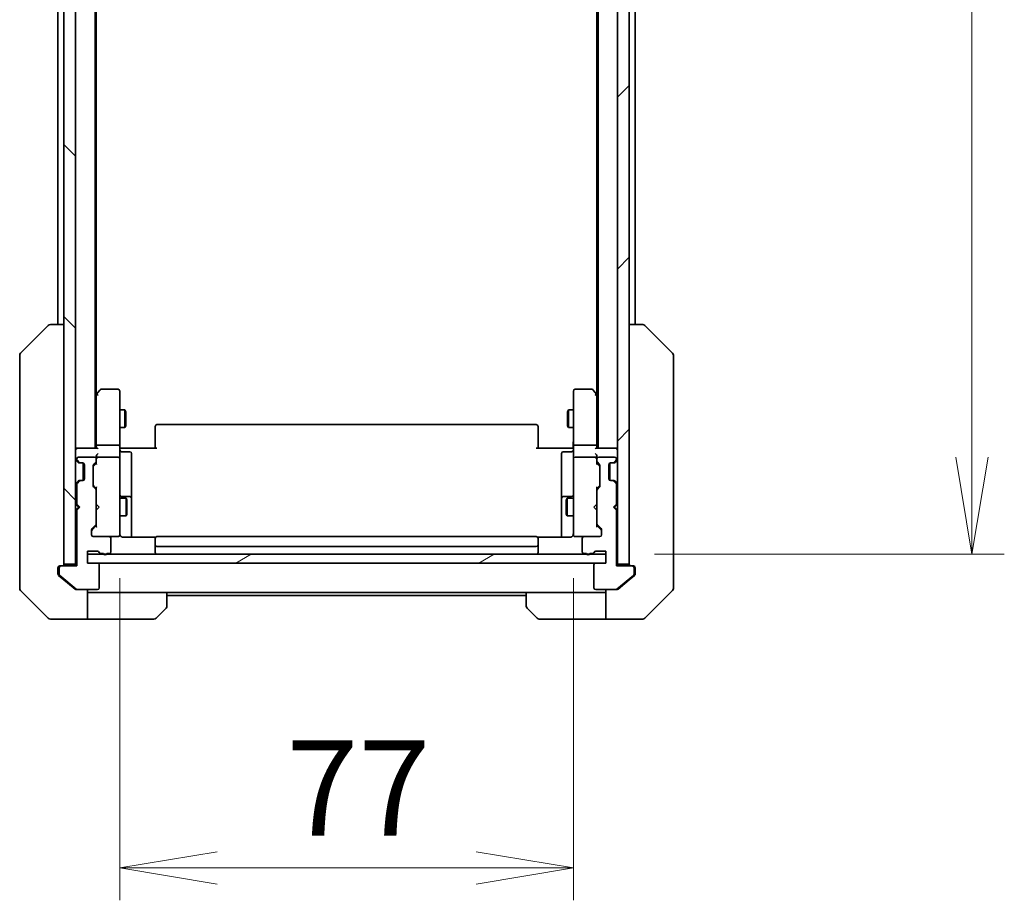
# Model space of a CAD drawing. Units: millimetres. Extents: x 80 to 9719, y 44 to 1871.
# Drawn here: x 3817 to 3985, y 1272 to 1422 of the extents above; entities that cross this region are included whole.
import ezdxf

# ---------------------------------------------------------------- set-up
doc = ezdxf.new("R2010")
doc.units = ezdxf.units.MM
doc.header["$LTSCALE"] = 5.5
doc.layers.get('Defpoints').update_dxf_attribs({"lineweight": 25})
for name, color, linetype, lineweight in [('Dimension (ISO)', 7, 'Continuous', 18), ('Hatch (ISO)', 1, 'Continuous', 18), ('Visible (ISO)', 7, 'Continuous', 35)]:
    doc.layers.add(name, color=color, linetype=linetype, lineweight=lineweight)
doc.styles.add('Note Text (TK)', font='MS PGothic.ttf')
doc.dimstyles.new('Default - Method 1b (TK)', dxfattribs={"dimscale": 5.5, "dimtxt": 2.5, "dimasz": 2.5, "dimexe": 1, "dimexo": 1.5, "dimgap": 1, "dimtad": 1, "dimtoh": 1, "dimdsep": 46, "dimtxsty": 'Note Text (TK)', "dimblk": 'OPEN', "dimcen": 0.09, "dimdle": 5, "dimclrd": 100, "dimclre": 100, "dimclrt": 7, "dimadec": 1, "dimazin": 1, "dimtfac": 1, "dimtmove": 0, "dimatfit": 3, "dimldrblk": 'OPEN', "dimfxl": 1, "dimtolj": 1, "dimlwd": -1, "dimlwe": -1, "dimarcsym": 0})

# ---------------------------------------------------------------- blocks, each defined once
blk = doc.blocks.new('_Open')
at = {"color": 0, "linetype": 'ByBlock', "lineweight": -2}
for p, q in [((-1, 0.167), (0, 0)), ((-1, -0.167), (0, 0)), ((0, 0), (-1, 0))]:
    blk.add_line(p, q, dxfattribs=at)
blk = doc.blocks.new('*D56')
at = {"layer": 'Defpoints', "color": 0}
for p in [(3916.99, 1747.22), (3916.99, 1331.22), (3979.16, 1331.22)]:
    blk.add_point(p, dxfattribs=at)
at = {"layer": 'Dimension (ISO)', "color": 100}
for p, q in [((3925.24, 1747.22), (3984.66, 1747.22)), ((3979.16, 1730.72), (3979.16, 1347.72)), ((3925.24, 1331.22), (3984.66, 1331.22))]:
    blk.add_line(p, q, dxfattribs=at)
at = {"layer": 'Dimension (ISO)', "color": 100, "xscale": 16.5, "yscale": 16.5, "zscale": 16.5}
for p, rotation in [((3979.16, 1747.22), 90), ((3979.16, 1331.22), 270)]:
    blk.add_blockref('_Open', p, dxfattribs=dict(at, rotation=rotation))
at = {"layer": 'Dimension (ISO)', "color": 7, "insert": (3965.57, 1522.62), "char_height": 13.75, "attachment_point": 4, "rotation": 90, "style": 'Note Text (TK)'}
blk.add_mtext('\\A1;\\fMS PGothic|b0|i0;{\\H16.1850;416', dxfattribs=at)
blk = doc.blocks.new('*D57')
at = {"layer": 'Defpoints', "color": 0}
for p in [(3834.49, 1335.4), (3911.49, 1335.4), (3911.49, 1277.96)]:
    blk.add_point(p, dxfattribs=at)
at = {"layer": 'Dimension (ISO)', "color": 100}
for p, q in [((3834.49, 1327.15), (3834.49, 1272.46)), ((3911.49, 1327.15), (3911.49, 1272.46)), ((3850.99, 1277.96), (3894.99, 1277.96))]:
    blk.add_line(p, q, dxfattribs=at)
at = {"layer": 'Dimension (ISO)', "color": 100, "xscale": 16.5, "yscale": 16.5, "zscale": 16.5, "rotation": 180}
blk.add_blockref('_Open', (3834.49, 1277.96), dxfattribs=at)
at = {"layer": 'Dimension (ISO)', "color": 100, "xscale": 16.5, "yscale": 16.5, "zscale": 16.5}
blk.add_blockref('_Open', (3911.49, 1277.96), dxfattribs=at)
at = {"layer": 'Dimension (ISO)', "color": 7, "insert": (3862.73, 1291.55), "char_height": 13.75, "attachment_point": 4, "style": 'Note Text (TK)'}
blk.add_mtext('\\A1;\\fMS PGothic|b0|i0;{\\H16.1850;77', dxfattribs=at)

msp = doc.modelspace()

# ---------------------------------------------------------------- hatches: boundary and pattern name
at = {"layer": 'Hatch (ISO)'}
h = msp.add_hatch(dxfattribs=at)
h.set_pattern_fill('ANSI31', color=256, scale=165.1, angle=90.00021, style=0)
h.set_pattern_definition([(135.0002, (2146, -13.95), (-14.59286, -14.59297), [])])
h.paths.add_polyline_path([(3824.9879, 1329.5175), (3826.9879, 1329.5175), (3826.9879, 1748.9175), (3824.9879, 1748.9175)])
h = msp.add_hatch(dxfattribs=at)
h.set_pattern_fill('ANSI31', color=256, scale=165.1, style=0)
h.set_pattern_definition([(45, (2146, -13.95), (-14.59292, 14.59292), [])])
h.paths.add_polyline_path([(3920.9879, 1748.9175), (3918.9879, 1748.9175), (3918.9879, 1329.5175), (3920.9879, 1329.5175)])
h = msp.add_hatch(dxfattribs=at)
h.set_pattern_fill('ANSI31', color=256, scale=165.1, angle=-14.999978, style=0)
h.set_pattern_definition([(30, (2146, -13.95), (-10.31876, 17.8726), [])])
h.paths.add_polyline_path([(3916.9879, 1329.7175), (3916.9879, 1331.2175), (3828.9879, 1331.2175), (3828.9879, 1329.7175)])

# ---------------------------------------------------------------- linework, layer by layer
at = {"layer": 'Visible (ISO)'}
for p, q in [((3824.9879, 1748.9175), (3824.9879, 1329.5175)), ((3826.9879, 1329.5175), (3826.9879, 1748.9175)), ((3918.9879, 1748.9175), (3918.9879, 1329.5175)), ((3920.9879, 1329.5175), (3920.9879, 1748.9175)), ((3830.2879, 1349.2175), (3830.2879, 1729.2175)), ((3915.6879, 1729.2175), (3915.6879, 1349.2175)), ((3830.4879, 1358.2842), (3830.4879, 1720.1509)), ((3915.4879, 1720.1509), (3915.4879, 1358.2842)), ((3823.9879, 1536.8375), (3823.9879, 1370.2175)), ((3921.9879, 1370.2175), (3921.9879, 1536.8375)), ((3817.6343, 1365.364), (3822.3414, 1370.0711)), ((3822.695, 1370.2175), (3822.695, 1370.2175)), ((3824.9879, 1370.2175), (3822.695, 1370.2175)), ((3923.2807, 1370.2175), (3920.9879, 1370.2175)), ((3923.2808, 1370.2175), (3923.2807, 1370.2175)), ((3928.3414, 1365.364), (3923.6343, 1370.0711)), ((3817.4879, 1365.0104), (3817.4879, 1364.0348)), ((3928.4879, 1364.0348), (3928.4879, 1365.0104)), ((3817.4879, 1364.0348), (3817.4879, 1331.0227)), ((3928.4879, 1331.0227), (3928.4879, 1364.0348)), ((3831.0979, 1359.0975), (3830.5479, 1358.3642)), ((3834.1879, 1359.2175), (3831.3379, 1359.2175)), ((3914.6379, 1359.2175), (3911.7879, 1359.2175)), ((3915.4279, 1358.3642), (3914.8779, 1359.0975)), ((3830.5479, 1358.3642), (3830.2879, 1358.0175)), ((3830.4879, 1358.1842), (3830.4879, 1349.5933)), ((3830.7879, 1358.1541), (3830.6323, 1358.3098)), ((3834.4879, 1358.1541), (3834.4879, 1358.9175)), ((3834.4879, 1349.5933), (3834.4879, 1358.1541)), ((3911.4879, 1358.9175), (3911.4879, 1358.1541)), ((3911.4879, 1358.1541), (3911.4879, 1349.5933)), ((3915.1879, 1358.1541), (3915.3435, 1358.3098)), ((3915.6879, 1358.0175), (3915.4279, 1358.3642)), ((3915.4879, 1349.5933), (3915.4879, 1358.1842)), ((3834.4879, 1355.7175), (3835.3379, 1355.7175)), ((3835.3379, 1352.7175), (3835.3379, 1355.7175)), ((3835.4912, 1355.4108), (3835.3379, 1355.7175)), ((3835.4912, 1355.4108), (3835.4912, 1353.0243)), ((3910.4845, 1355.4108), (3910.6379, 1355.7175)), ((3910.4845, 1353.0243), (3910.4845, 1355.4108)), ((3910.6379, 1355.7175), (3910.6379, 1352.7175)), ((3911.4879, 1355.7175), (3910.6379, 1355.7175)), ((3834.4879, 1352.7175), (3835.3379, 1352.7175)), ((3835.4912, 1353.0243), (3835.3379, 1352.7175)), ((3840.4879, 1352.859), (3840.4879, 1352.9175)), ((3840.4879, 1352.859), (3840.4879, 1352.1519)), ((3905.1879, 1353.2175), (3840.7879, 1353.2175)), ((3905.4879, 1352.9175), (3905.4879, 1352.859)), ((3905.4879, 1352.1519), (3905.4879, 1352.859)), ((3910.4845, 1353.0243), (3910.6379, 1352.7175)), ((3911.4879, 1352.7175), (3910.6379, 1352.7175)), ((3840.4879, 1352.0104), (3840.4879, 1352.1519)), ((3840.4879, 1352.0104), (3840.4879, 1349.6318)), ((3905.4879, 1352.1519), (3905.4879, 1352.0104)), ((3905.4879, 1349.6318), (3905.4879, 1352.0104)), ((3827.2879, 1349.2175), (3826.9879, 1349.2175)), ((3830.5757, 1349.2175), (3827.2879, 1349.2175)), ((3830.4879, 1349.5933), (3830.4879, 1349.2175)), ((3834.1879, 1349.7175), (3830.7879, 1349.7175)), ((3834.4879, 1349.5933), (3834.4879, 1347.4175)), ((3834.4956, 1349.2175), (3834.7129, 1349.2175)), ((3834.9879, 1349.2175), (3834.7129, 1349.2175)), ((3834.9879, 1349.2175), (3840.7879, 1349.2175)), ((3840.4879, 1349.2175), (3840.4879, 1349.6318)), ((3905.1879, 1349.2175), (3910.9879, 1349.2175)), ((3905.4879, 1349.6318), (3905.4879, 1349.2175)), ((3911.2628, 1349.2175), (3910.9879, 1349.2175)), ((3911.2628, 1349.2175), (3911.4801, 1349.2175)), ((3911.4879, 1347.4175), (3911.4879, 1349.5933)), ((3915.1879, 1349.7175), (3911.7879, 1349.7175)), ((3918.6879, 1349.2175), (3915.4, 1349.2175)), ((3915.4879, 1349.2175), (3915.4879, 1349.5933)), ((3918.9879, 1349.2175), (3918.6879, 1349.2175)), ((3827.1879, 1347.4175), (3827.1879, 1347.3418)), ((3830.1879, 1347.7175), (3827.4879, 1347.7175)), ((3830.4879, 1347.7933), (3830.4879, 1347.4175)), ((3830.4879, 1347.0418), (3830.4879, 1347.4175)), ((3834.1879, 1347.7175), (3830.7879, 1347.7175)), ((3834.4879, 1346.5993), (3834.4879, 1347.4175)), ((3834.7879, 1348.6162), (3836.1879, 1348.6162)), ((3836.4879, 1344.3866), (3836.4879, 1348.3162)), ((3909.4879, 1348.3162), (3909.4879, 1344.3866)), ((3911.1879, 1348.6162), (3909.7879, 1348.6162)), ((3911.4879, 1347.4175), (3911.4879, 1346.5993)), ((3915.1879, 1347.7175), (3911.7879, 1347.7175)), ((3915.4879, 1347.4175), (3915.4879, 1347.7933)), ((3915.4879, 1347.4175), (3915.4879, 1347.0418)), ((3918.4879, 1347.7175), (3915.7879, 1347.7175)), ((3918.7879, 1347.3418), (3918.7879, 1347.4175)), ((3827.0757, 1347.1297), (3827.4, 1346.8054)), ((3827.2757, 1347.1297), (3827.6, 1346.8054)), ((3827.4, 1346.8054), (3827.4204, 1346.785)), ((3827.6121, 1346.7175), (3827.8121, 1346.7175)), ((3827.8121, 1346.7175), (3828.1879, 1346.7175)), ((3828.2879, 1346.7004), (3828.2879, 1343.7347)), ((3828.4879, 1346.4175), (3828.4879, 1344.0175)), ((3829.9879, 1342.7918), (3829.9879, 1346.2933)), ((3830.0757, 1346.5054), (3830.4, 1346.8297)), ((3830.0758, 1346.3054), (3830.4879, 1346.7175)), ((3830.4879, 1347.0418), (3830.4879, 1346.5415)), ((3834.4879, 1335.403), (3834.4879, 1346.5993)), ((3911.4879, 1346.5993), (3911.4879, 1335.403)), ((3915.4879, 1346.5415), (3915.4879, 1347.0418)), ((3915.4879, 1346.7175), (3915.9, 1346.3054)), ((3915.5757, 1346.8297), (3915.9, 1346.5054)), ((3915.9879, 1346.2933), (3915.9879, 1342.7918)), ((3917.4879, 1344.0175), (3917.4879, 1346.4175)), ((3917.6879, 1343.7347), (3917.6879, 1346.7004)), ((3917.7879, 1346.7175), (3918.1636, 1346.7175)), ((3918.1636, 1346.7175), (3918.3636, 1346.7175)), ((3918.3757, 1346.8054), (3918.7, 1347.1297)), ((3918.5553, 1346.785), (3918.5757, 1346.8054)), ((3918.5757, 1346.8054), (3918.9, 1347.1297)), ((3836.4879, 1340.7121), (3836.4879, 1344.3866)), ((3909.4879, 1344.3866), (3909.4879, 1340.7121)), ((3827.4, 1343.6297), (3827.0757, 1343.3054)), ((3827.1879, 1343.0933), (3827.1879, 1339.7175)), ((3827.6, 1343.6297), (3827.2757, 1343.3054)), ((3827.4204, 1343.6501), (3827.4, 1343.6297)), ((3827.8121, 1343.7175), (3827.6121, 1343.7175)), ((3828.1879, 1343.7175), (3827.8121, 1343.7175)), ((3830.4, 1342.2554), (3830.0757, 1342.5797)), ((3830.0758, 1342.7797), (3830.4879, 1342.3675)), ((3830.4879, 1342.5436), (3830.4879, 1342.0433)), ((3915.9, 1342.7797), (3915.4879, 1342.3675)), ((3915.4879, 1342.0433), (3915.4879, 1342.5436)), ((3915.9, 1342.5797), (3915.5757, 1342.2554)), ((3918.1636, 1343.7175), (3917.7879, 1343.7175)), ((3918.3636, 1343.7175), (3918.1636, 1343.7175)), ((3918.7, 1343.3054), (3918.3757, 1343.6297)), ((3918.5757, 1343.6297), (3918.5553, 1343.6501)), ((3918.9, 1343.3054), (3918.5757, 1343.6297)), ((3918.7879, 1339.7175), (3918.7879, 1343.0933)), ((3830.4879, 1336.3918), (3830.4879, 1342.0433)), ((3834.4879, 1340.7175), (3835.5379, 1340.7175)), ((3836.1879, 1341.0121), (3834.7879, 1341.0121)), ((3835.5379, 1337.7175), (3835.5379, 1340.7175)), ((3835.6912, 1340.4108), (3835.5379, 1340.7175)), ((3836.4879, 1340.5405), (3836.4879, 1340.7121)), ((3909.4879, 1340.7121), (3909.4879, 1340.5405)), ((3911.1879, 1341.0121), (3909.7879, 1341.0121)), ((3910.2845, 1340.4108), (3910.4379, 1340.7175)), ((3910.4379, 1340.7175), (3910.4379, 1337.7175)), ((3911.4879, 1340.7175), (3910.4379, 1340.7175)), ((3915.4879, 1342.0433), (3915.4879, 1336.3918)), ((3826.9879, 1339.7175), (3827.0757, 1339.6297)), ((3827.0757, 1339.6297), (3827.4879, 1339.2175)), ((3827.0757, 1338.8054), (3827.4879, 1339.2175)), ((3827.1879, 1339.7175), (3827.6879, 1339.2175)), ((3827.6879, 1339.2175), (3827.1879, 1338.7175)), ((3827.4879, 1339.2175), (3827.6879, 1339.2175)), ((3830.4879, 1339.7175), (3830.5479, 1339.6575)), ((3830.9879, 1339.2175), (3830.5479, 1339.6575)), ((3830.9879, 1339.2175), (3830.5479, 1338.7775)), ((3835.6912, 1340.4108), (3835.6912, 1338.0243)), ((3836.4879, 1334.1277), (3836.4879, 1340.5405)), ((3909.4879, 1340.5405), (3909.4879, 1334.1277)), ((3910.2845, 1338.0243), (3910.2845, 1340.4108)), ((3914.9879, 1339.2175), (3915.4279, 1339.6575)), ((3914.9879, 1339.2175), (3915.4279, 1338.7775)), ((3915.4279, 1339.6575), (3915.4879, 1339.7175)), ((3918.2879, 1339.2175), (3918.7879, 1339.7175)), ((3918.2879, 1339.2175), (3918.4879, 1339.2175)), ((3918.7879, 1338.7175), (3918.2879, 1339.2175)), ((3918.9, 1339.6297), (3918.4879, 1339.2175)), ((3918.4879, 1339.2175), (3918.9, 1338.8054)), ((3918.9, 1339.6297), (3918.9879, 1339.7175)), ((3827.0757, 1338.8054), (3826.9879, 1338.7175)), ((3827.1879, 1338.7175), (3827.1879, 1329.2175)), ((3830.5479, 1338.7775), (3830.4879, 1338.7175)), ((3834.4879, 1337.7175), (3835.5379, 1337.7175)), ((3835.6912, 1338.0243), (3835.5379, 1337.7175)), ((3910.2845, 1338.0243), (3910.4379, 1337.7175)), ((3911.4879, 1337.7175), (3910.4379, 1337.7175)), ((3915.4879, 1338.7175), (3915.4279, 1338.7775)), ((3918.7879, 1329.2175), (3918.7879, 1338.7175)), ((3918.9879, 1338.7175), (3918.9, 1338.8054)), ((3829.7757, 1335.5554), (3830.4, 1336.1797)), ((3830.4879, 1336.0675), (3829.7758, 1335.3554)), ((3830.4879, 1336.3918), (3830.4879, 1335.8915)), ((3915.4879, 1335.8915), (3915.4879, 1336.3918)), ((3915.4879, 1336.0675), (3916.2, 1335.3554)), ((3915.5757, 1336.1797), (3916.2, 1335.5554)), ((3829.6879, 1334.5175), (3829.6879, 1335.3433)), ((3832.6879, 1334.2175), (3829.9879, 1334.2175)), ((3832.6879, 1334.2175), (3834.1879, 1334.2175)), ((3834.1879, 1334.2175), (3834.2112, 1334.2175)), ((3834.4879, 1334.5175), (3834.4879, 1335.403)), ((3840.5738, 1334.1277), (3834.9879, 1334.1277)), ((3905.1879, 1334.2175), (3840.7879, 1334.2175)), ((3910.9879, 1334.1277), (3905.4019, 1334.1277)), ((3911.4879, 1335.403), (3911.4879, 1334.5175)), ((3911.7645, 1334.2175), (3911.7879, 1334.2175)), ((3911.7879, 1334.2175), (3913.2879, 1334.2175)), ((3915.9879, 1334.2175), (3913.2879, 1334.2175)), ((3916.2879, 1335.3433), (3916.2879, 1334.5175)), ((3832.9879, 1331.6175), (3832.9879, 1333.9175)), ((3840.4879, 1333.859), (3840.4879, 1333.9175)), ((3840.4879, 1333.859), (3840.4879, 1333.1519)), ((3840.4879, 1333.0104), (3840.4879, 1333.1519)), ((3840.4879, 1333.0104), (3840.4879, 1332.8175)), ((3840.4879, 1332.8175), (3840.4879, 1331.5175)), ((3840.7879, 1332.5175), (3905.1879, 1332.5175)), ((3905.4879, 1333.9175), (3905.4879, 1333.859)), ((3905.4879, 1333.1519), (3905.4879, 1333.859)), ((3905.4879, 1333.1519), (3905.4879, 1333.0104)), ((3905.4879, 1332.8175), (3905.4879, 1333.0104)), ((3905.4879, 1331.5175), (3905.4879, 1332.8175)), ((3912.9879, 1333.9175), (3912.9879, 1331.6175)), ((3817.4879, 1331.0227), (3817.4879, 1329.5546)), ((3828.9879, 1329.7175), (3828.9879, 1331.7175)), ((3828.9879, 1331.7175), (3830.6879, 1331.7175)), ((3916.9879, 1331.2175), (3828.9879, 1331.2175)), ((3828.9879, 1331.2175), (3828.9879, 1329.7175)), ((3831.2536, 1331.3175), (3831.705, 1331.3175)), ((3832.2707, 1331.3175), (3832.6879, 1331.3175)), ((3913.2879, 1331.3175), (3913.705, 1331.3175)), ((3914.2707, 1331.3175), (3914.7222, 1331.3175)), ((3915.2879, 1331.7175), (3916.9879, 1331.7175)), ((3916.9879, 1331.7175), (3916.9879, 1329.7175)), ((3916.9879, 1329.7175), (3916.9879, 1331.2175)), ((3928.4879, 1329.5546), (3928.4879, 1331.0227)), ((3817.4879, 1329.5546), (3817.4879, 1328.2175)), ((3824.2879, 1329.2175), (3824.4879, 1329.2175)), ((3827.1879, 1329.2175), (3824.4879, 1329.2175)), ((3824.9879, 1329.5175), (3826.9879, 1329.5175)), ((3826.9879, 1329.5175), (3826.9879, 1329.2175)), ((3830.6879, 1329.7175), (3828.9879, 1329.7175)), ((3828.9879, 1329.7175), (3916.9879, 1329.7175)), ((3830.9879, 1325.5175), (3830.9879, 1329.4175)), ((3914.9879, 1329.4175), (3914.9879, 1325.5175)), ((3916.9879, 1329.7175), (3915.2879, 1329.7175)), ((3921.4879, 1329.2175), (3918.7879, 1329.2175)), ((3918.9879, 1329.2175), (3918.9879, 1329.5175)), ((3918.9879, 1329.5175), (3920.9879, 1329.5175)), ((3921.4879, 1329.2175), (3921.6879, 1329.2175)), ((3928.4879, 1328.2175), (3928.4879, 1329.5546)), ((3817.4879, 1325.4247), (3817.4879, 1328.2175)), ((3823.9879, 1328.2175), (3823.9879, 1328.9175)), ((3823.9879, 1328.2175), (3823.9879, 1327.8581)), ((3824.0958, 1327.6276), (3824.9879, 1326.8842)), ((3824.1879, 1328.9175), (3824.1879, 1327.8581)), ((3824.2958, 1327.6276), (3827.1044, 1325.2871)), ((3918.8713, 1325.2871), (3921.6799, 1327.6276)), ((3920.9879, 1326.8842), (3921.8799, 1327.6276)), ((3921.7879, 1327.8581), (3921.7879, 1328.9175)), ((3921.9879, 1328.9175), (3921.9879, 1328.2175)), ((3921.9879, 1327.8581), (3921.9879, 1328.2175)), ((3928.4879, 1328.2175), (3928.4879, 1325.4247)), ((3824.9879, 1326.8842), (3826.9044, 1325.2871)), ((3919.0713, 1325.2871), (3920.9879, 1326.8842)), ((3817.6343, 1325.0711), (3822.3414, 1320.364)), ((3827.2965, 1325.2175), (3827.0965, 1325.2175)), ((3827.2965, 1325.2175), (3830.6879, 1325.2175)), ((3828.9879, 1325.2175), (3828.9879, 1320.2175)), ((3829.9879, 1324.7175), (3828.9879, 1324.7175)), ((3842.4879, 1324.7175), (3829.9879, 1324.7175)), ((3842.4879, 1324.7175), (3903.4879, 1324.7175)), ((3842.4879, 1324.7175), (3842.4879, 1322.4247)), ((3842.4879, 1324.2175), (3903.4879, 1324.2175)), ((3903.4879, 1322.4247), (3903.4879, 1324.7175)), ((3903.4879, 1324.7175), (3915.9879, 1324.7175)), ((3915.2879, 1325.2175), (3918.6793, 1325.2175)), ((3916.9879, 1324.7175), (3915.9879, 1324.7175)), ((3916.9879, 1320.2175), (3916.9879, 1325.2175)), ((3918.8793, 1325.2175), (3918.6793, 1325.2175)), ((3923.6343, 1320.364), (3928.3414, 1325.0711)), ((3842.3414, 1322.0711), (3840.6343, 1320.364)), ((3905.3414, 1320.364), (3903.6343, 1322.0711)), ((3824.9879, 1320.2175), (3822.695, 1320.2175)), ((3828.9879, 1320.2175), (3824.9879, 1320.2175)), ((3828.9879, 1320.2175), (3829.9879, 1320.2175)), ((3829.9879, 1320.2175), (3840.2808, 1320.2175)), ((3915.9879, 1320.2175), (3905.695, 1320.2175)), ((3915.9879, 1320.2175), (3916.9879, 1320.2175)), ((3916.9879, 1320.2175), (3920.9879, 1320.2175)), ((3920.9879, 1320.2175), (3923.2808, 1320.2175))]:
    msp.add_line(p, q, dxfattribs=at)
for centre, radius, start, end in [((3822.695, 1369.7175), 0.5, 90, 135), ((3923.2808, 1369.7175), 0.5, 45, 90), ((3817.9879, 1365.0104), 0.5, 135, 180), ((3927.9879, 1365.0104), 0.5, 0, 45), ((3831.3379, 1358.9175), 0.3, 90, 143.130102), ((3834.1879, 1358.9175), 0.3, 0, 90), ((3911.7879, 1358.9175), 0.3, 90, 180), ((3914.6379, 1358.9175), 0.3, 36.869898, 90), ((3830.7879, 1358.1842), 0.3, 156.562004, 180), ((3830.7879, 1358.1842), 0.3, 143.130102, 156.562021), ((3915.1879, 1358.1842), 0.3, 23.437984, 36.869898), ((3915.1879, 1358.1842), 0.3, 0, 23.437984), ((3840.7879, 1352.9175), 0.3, 90, 180), ((3905.1879, 1352.9175), 0.3, 0, 90), ((3827.2879, 1348.9175), 0.3, 90, 180), ((3918.6879, 1348.9175), 0.3, 0, 90), ((3827.4879, 1347.4175), 0.3, 90, 180), ((3830.1879, 1347.4175), 0.3, 0, 90), ((3830.7879, 1347.4175), 0.3, 156.562016, 180), ((3830.7879, 1347.4175), 0.3, 90, 121.244455), ((3834.1879, 1347.4175), 0.3, 0, 90), ((3834.7879, 1348.9162), 0.3, 180, 270), ((3836.1879, 1348.3162), 0.3, 0, 90), ((3909.7879, 1348.3162), 0.3, 90, 180), ((3911.1879, 1348.9162), 0.3, 270, 0), ((3911.7879, 1347.4175), 0.3, 90, 180), ((3915.1879, 1347.4175), 0.3, 58.755545, 90), ((3915.1879, 1347.4175), 0.3, 0, 23.437996), ((3915.7879, 1347.4175), 0.3, 90, 180), ((3918.4879, 1347.4175), 0.3, 0, 90), ((3827.2879, 1347.3418), 0.3, 180, 225), ((3827.4879, 1347.3418), 0.3, 180, 225), ((3827.6121, 1347.0175), 0.3, 225, 270), ((3827.8121, 1347.0175), 0.3, 225, 270), ((3828.1879, 1346.4175), 0.3, 0, 90), ((3830.2879, 1346.2933), 0.3, 135, 180), ((3830.1879, 1347.0418), 0.3, 315, 0), ((3915.7879, 1347.0418), 0.3, 180, 225), ((3915.6879, 1346.2933), 0.3, 0, 45), ((3917.7879, 1346.4175), 0.3, 90, 180), ((3918.1636, 1347.0175), 0.3, 270, 315), ((3918.3636, 1347.0175), 0.3, 270, 315), ((3918.4879, 1347.3418), 0.3, 315, 0), ((3918.6879, 1347.3418), 0.3, 315, 0), ((3827.2879, 1343.0933), 0.3, 135, 180), ((3827.4879, 1343.0933), 0.3, 135, 180), ((3827.6121, 1343.4175), 0.3, 90, 135), ((3827.8121, 1343.4175), 0.3, 90, 135), ((3828.1879, 1344.0175), 0.3, 270, 0), ((3830.2879, 1342.7918), 0.3, 180, 225), ((3915.6879, 1342.7918), 0.3, 315, 0), ((3917.7879, 1344.0175), 0.3, 180, 270), ((3918.1636, 1343.4175), 0.3, 45, 90), ((3918.3636, 1343.4175), 0.3, 45, 90), ((3918.4879, 1343.0933), 0.3, 0, 45), ((3918.6879, 1343.0933), 0.3, 0, 45), ((3830.1879, 1342.0433), 0.3, 0, 45), ((3834.7879, 1341.3121), 0.3, 180, 270), ((3836.1879, 1340.7121), 0.3, 0, 90), ((3909.7879, 1340.7121), 0.3, 90, 180), ((3911.1879, 1341.3121), 0.3, 270, 0), ((3915.7879, 1342.0433), 0.3, 135, 180), ((3827.2879, 1339.4175), 0.3, 106.874494, 135), ((3918.6879, 1339.4175), 0.3, 45, 73.125506), ((3827.2879, 1339.0175), 0.3, 225, 253.125506), ((3918.6879, 1339.0175), 0.3, 286.874494, 315), ((3830.1879, 1336.3918), 0.3, 315, 0), ((3915.7879, 1336.3918), 0.3, 180, 225), ((3829.9879, 1335.3433), 0.3, 135, 180), ((3829.9879, 1334.5175), 0.3, 180, 270), ((3832.6879, 1333.9175), 0.3, 0, 90), ((3834.1879, 1334.5175), 0.3, 270, 0), ((3834.2133, 1334.5175), 0.3, 270, 14.477512), ((3834.9879, 1334.7175), 0.5, 180, 194.477512), ((3840.7879, 1333.9175), 0.3, 90, 180), ((3905.1879, 1333.9175), 0.3, 0, 90), ((3911.7625, 1334.5175), 0.3, 165.522488, 270), ((3910.9879, 1334.7175), 0.5, 345.522488, 0), ((3911.7879, 1334.5175), 0.3, 180, 270), ((3913.2879, 1333.9175), 0.3, 90, 180), ((3915.9879, 1334.5175), 0.3, 270, 0), ((3915.9879, 1335.3433), 0.3, 0, 45), ((3840.7879, 1332.8175), 0.3, 180, 270), ((3905.1879, 1332.8175), 0.3, 270, 0), ((3830.6879, 1331.4175), 0.3, 19.471221, 90), ((3831.2536, 1331.6175), 0.3, 199.471221, 270), ((3831.9879, 1331.4175), 0.3, 199.471221, 340.528779), ((3832.6879, 1331.6175), 0.3, 270, 0), ((3840.7879, 1331.5175), 0.3, 180, 270), ((3905.1879, 1331.5175), 0.3, 270, 0), ((3913.2879, 1331.6175), 0.3, 180, 270), ((3913.9879, 1331.4175), 0.3, 199.471221, 340.528779), ((3914.7222, 1331.6175), 0.3, 270, 340.528779), ((3915.2879, 1331.4175), 0.3, 90, 160.528779), ((3824.2879, 1328.9175), 0.3, 90, 180), ((3824.4879, 1328.9175), 0.3, 90, 180), ((3824.6879, 1329.5175), 0.3, 270, 0), ((3830.6879, 1329.4175), 0.3, 0, 90), ((3915.2879, 1329.4175), 0.3, 90, 180), ((3921.2879, 1329.5175), 0.3, 180, 270), ((3921.4879, 1328.9175), 0.3, 0, 90), ((3921.6879, 1328.9175), 0.3, 0, 90), ((3824.4879, 1327.8581), 0.3, 180, 230.194429), ((3921.4879, 1327.8581), 0.3, 309.805571, 0), ((3817.9879, 1325.4247), 0.5, 180, 225), ((3827.2965, 1325.5175), 0.3, 230.194429, 270), ((3830.6879, 1325.5175), 0.3, 270, 0), ((3915.2879, 1325.5175), 0.3, 180, 270), ((3918.6793, 1325.5175), 0.3, 270, 309.805571), ((3927.9879, 1325.4247), 0.5, 315, 0), ((3841.9879, 1322.4247), 0.5, 315, 0), ((3903.9879, 1322.4247), 0.5, 180, 225), ((3822.695, 1320.7175), 0.5, 225, 270), ((3840.2808, 1320.7175), 0.5, 270, 315), ((3905.695, 1320.7175), 0.5, 225, 270), ((3923.2808, 1320.7175), 0.5, 270, 315)]:
    msp.add_arc(centre, radius, start, end, dxfattribs=at)
for centre, major_axis, ratio, start_param, end_param in [((3830.7653, 1358.1541), (-0.4823, -0.2411), 0.37002441, 4.52944541, 4.80417225), ((3915.2104, 1358.1541), (0.4823, -0.2411), 0.37002441, 1.47901306, 1.75373989), ((3830.7879, 1349.5933), (-0.3, 0), 0.41421356, 4.71238898, 6.28318531), ((3830.7879, 1348.9175), (-0.2772, 0.2772), 0.41421356, 5.10508806, 5.89048623), ((3834.1879, 1349.5933), (-0.3, 0), 0.41421356, 3.14159265, 4.71238898), ((3911.7879, 1349.5933), (-0.3, 0), 0.41421356, 4.71238898, 6.28318531), ((3915.1879, 1349.5933), (-0.3, 0), 0.41421356, 3.14159265, 4.71238898), ((3915.1879, 1348.9175), (-0.2772, -0.2772), 0.41421356, 3.53429174, 4.3196899), ((3830.7879, 1347.7933), (0, 0.4243), 0.70710678, 0.78539816, 1.57079633), ((3830.7879, 1347.3853), (-0.2044, 0.6487), 0.33843751, 1.23011504, 1.46454615), ((3830.7879, 1348.0933), (0.2772, 0.2772), 0.41421356, 1.17809725, 1.96349541), ((3830.7653, 1347.4175), (-0.483, 0.2515), 0.33843751, 4.88684285, 5.16156968), ((3915.1879, 1348.0933), (-0.2772, 0.2772), 0.41421356, 4.3196899, 5.10508806), ((3915.2104, 1347.4175), (0.483, 0.2515), 0.33843751, 1.12161563, 1.39634246), ((3915.1879, 1347.7933), (0, 0.4243), 0.70710678, 4.71238898, 5.49778714), ((3915.1879, 1347.3853), (0.2044, 0.6487), 0.33843751, 4.81863915, 5.05307036), ((3830.2879, 1346.0932), (0, 0.3), 0.99985076, 0.78532354, 1.57079633), ((3830.7879, 1346.4383), (0.2958, -0.1246), 0.40041045, 3.30861727, 3.95211838), ((3915.1879, 1346.4383), (-0.2958, -0.1246), 0.40041045, 2.33106693, 2.97456804), ((3915.6879, 1346.0932), (0, 0.3), 0.99985076, 4.71238898, 5.49786177), ((3830.2879, 1342.9918), (0, -0.3), 0.99985076, 4.71238898, 5.49786177), ((3830.7879, 1342.6468), (0.2958, 0.1246), 0.40041045, 2.33106693, 2.97456804), ((3915.1879, 1342.6468), (-0.2958, 0.1246), 0.40041045, 3.30861727, 3.95211838), ((3915.6879, 1342.9918), (0, -0.3), 0.99985076, 0.78532354, 1.57079633), ((3830.7879, 1335.7883), (0.2958, -0.1246), 0.40041045, 3.30861727, 3.95211838), ((3915.1879, 1335.7883), (-0.2958, -0.1246), 0.40041045, 2.33106693, 2.97456804), ((3829.9879, 1335.1432), (0, 0.3), 0.99985076, 0.78532354, 1.57079633), ((3915.9879, 1335.1432), (0, 0.3), 0.99985076, 4.71238898, 5.49786177)]:
    msp.add_ellipse(centre, major_axis=major_axis, ratio=ratio, start_param=start_param, end_param=end_param, dxfattribs=at)
for points, knots in [([(3830.5126, 1358.3035), (3830.5153, 1358.3046), (3830.5182, 1358.3056), (3830.535, 1358.3106), (3830.5565, 1358.3134), (3830.5934, 1358.3135), (3830.613, 1358.3122), (3830.6323, 1358.3098)], [0.250886766, 0.250886766, 0.250886766, 0.250886766, 0.2528779694, 0.2528779694, 0.2619584182, 0.2619584182, 0.268388032, 0.268388032, 0.268388032, 0.268388032]), ([(3915.4631, 1358.3035), (3915.4607, 1358.3045), (3915.4581, 1358.3054), (3915.4409, 1358.3106), (3915.4216, 1358.3132), (3915.3843, 1358.3136), (3915.3636, 1358.3124), (3915.3435, 1358.3098)], [0.3810312192, 0.3810312192, 0.3810312192, 0.3810312192, 0.382741903, 0.382741903, 0.3917616542, 0.3917616542, 0.3985536381, 0.3985536381, 0.3985536381, 0.3985536381]), ([(3834.4879, 1350.3801), (3834.4879, 1350.3107), (3834.4904, 1350.2389), (3834.4973, 1350.0905), (3834.5017, 1350.0139), (3834.5091, 1349.8569), (3834.5119, 1349.7765), (3834.5139, 1349.6146), (3834.5129, 1349.5332), (3834.5079, 1349.3729), (3834.5039, 1349.2941), (3834.4999, 1349.2175)], [0, 0, 0, 0, 0.022954349, 0.022954349, 0.045908698, 0.045908698, 0.068863048, 0.068863048, 0.091817397, 0.091817397, 0.114771746, 0.114771746, 0.114771746, 0.114771746]), ([(3911.4879, 1350.3801), (3911.4879, 1350.3107), (3911.4854, 1350.2389), (3911.4784, 1350.0905), (3911.474, 1350.0139), (3911.4667, 1349.8569), (3911.4638, 1349.7765), (3911.4619, 1349.6146), (3911.4628, 1349.5332), (3911.4679, 1349.3729), (3911.4719, 1349.2941), (3911.4759, 1349.2175)], [0, 0, 0, 0, 0.022954349, 0.022954349, 0.045908698, 0.045908698, 0.068863048, 0.068863048, 0.091817397, 0.091817397, 0.114771746, 0.114771746, 0.114771746, 0.114771746]), ([(3830.5126, 1347.5369), (3830.515, 1347.5424), (3830.5176, 1347.5479), (3830.5348, 1347.5818), (3830.5542, 1347.6081), (3830.5914, 1347.6454), (3830.6122, 1347.6618), (3830.6323, 1347.674)], [0.3810312192, 0.3810312192, 0.3810312192, 0.3810312192, 0.382741903, 0.382741903, 0.3917616542, 0.3917616542, 0.3985536381, 0.3985536381, 0.3985536381, 0.3985536381]), ([(3915.4631, 1347.5369), (3915.4604, 1347.5431), (3915.4575, 1347.5492), (3915.4408, 1347.5817), (3915.4193, 1347.6109), (3915.3823, 1347.647), (3915.3627, 1347.6624), (3915.3435, 1347.674)], [0.250886766, 0.250886766, 0.250886766, 0.250886766, 0.2528779694, 0.2528779694, 0.2619584182, 0.2619584182, 0.268388032, 0.268388032, 0.268388032, 0.268388032]), ([(3834.7129, 1334.2175), (3834.6854, 1334.2371), (3834.66, 1334.2596), (3834.5935, 1334.3292), (3834.5514, 1334.3952), (3834.5219, 1334.4689), (3834.517, 1334.4827), (3834.5126, 1334.497)], [-0.1237212871, -0.1237212871, -0.1237212871, -0.1237212871, -0.1144259318, -0.1144259318, -0.0948543073, -0.0948543073, -0.0906267725, -0.0906267725, -0.0906267725, -0.0906267725]), ([(3834.7129, 1334.2175), (3834.7415, 1334.1972), (3834.7723, 1334.18), (3834.8569, 1334.1429), (3834.9276, 1334.1277), (3834.9879, 1334.1277)], [0.1237212871, 0.1237212871, 0.1237212871, 0.1237212871, 0.1333697264, 0.1333697264, 0.1514440253, 0.1514440253, 0.1514440253, 0.1514440253]), ([(3910.9879, 1334.1277), (3911.0481, 1334.1277), (3911.1188, 1334.1429), (3911.2035, 1334.18), (3911.2343, 1334.1972), (3911.2628, 1334.2175)], [0.1514440253, 0.1514440253, 0.1514440253, 0.1514440253, 0.1695183242, 0.1695183242, 0.1791667634, 0.1791667634, 0.1791667634, 0.1791667634]), ([(3911.4631, 1334.497), (3911.4587, 1334.4827), (3911.4538, 1334.4689), (3911.4243, 1334.3952), (3911.3822, 1334.3292), (3911.3158, 1334.2596), (3911.2903, 1334.2371), (3911.2628, 1334.2175)], [0.0906267725, 0.0906267725, 0.0906267725, 0.0906267725, 0.0948543073, 0.0948543073, 0.1144259318, 0.1144259318, 0.1237212871, 0.1237212871, 0.1237212871, 0.1237212871]), ([(3823.9879, 1327.8581), (3823.9879, 1327.8204), (3823.9954, 1327.7802), (3824.0261, 1327.7062), (3824.0492, 1327.6725), (3824.0821, 1327.6396), (3824.0888, 1327.6335), (3824.0958, 1327.6276)], [0.1356732242, 0.1356732242, 0.1356732242, 0.1356732242, 0.1469944231, 0.1469944231, 0.158315622, 0.158315622, 0.1609890322, 0.1609890322, 0.1609890322, 0.1609890322]), ([(3921.8799, 1327.6276), (3921.8869, 1327.6335), (3921.8936, 1327.6396), (3921.9266, 1327.6725), (3921.9497, 1327.7062), (3921.9803, 1327.7802), (3921.9879, 1327.8204), (3921.9879, 1327.8581)], [0.1103900742, 0.1103900742, 0.1103900742, 0.1103900742, 0.1130634845, 0.1130634845, 0.1243846834, 0.1243846834, 0.1357058823, 0.1357058823, 0.1357058823, 0.1357058823]), ([(3826.9044, 1325.2871), (3826.9272, 1325.2682), (3826.9538, 1325.2518), (3827.019, 1325.2251), (3827.0589, 1325.2175), (3827.0965, 1325.2175)], [-0.0201836507, -0.0201836507, -0.0201836507, -0.0201836507, -0.0112759257, -0.0112759257, 0, 0, 0, 0]), ([(3918.8793, 1325.2175), (3918.9175, 1325.2175), (3918.9581, 1325.2253), (3919.023, 1325.2525), (3919.049, 1325.2686), (3919.0713, 1325.2871)], [0.093260715, 0.093260715, 0.093260715, 0.093260715, 0.1047444472, 0.1047444472, 0.1134564756, 0.1134564756, 0.1134564756, 0.1134564756])]:
    msp.add_open_spline(points, degree=3, knots=knots, dxfattribs=at)

# ---------------------------------------------------------------- dimensions: what is measured, and where the dimension line sits
at = {"layer": 'Dimension (ISO)', "color": 100}
dim = msp.add_linear_dim(base=(3979.1583, 1331.2175), p1=(3916.9879, 1747.2175), p2=(3916.9879, 1331.2175), angle=270, text='\\fMS PGothic|b0|i0;{\\H16.1850;<>', dimstyle='Default - Method 1b (TK)', override={"dimasz": 3, "dimdec": 0, "dimtdec": 0, "dimtofl": 0, "dimatfit": 1}, dxfattribs=at)
dim.commit()
dim.dimension.update_dxf_attribs({"geometry": '*D56', "text_midpoint": (3979.1583, 1539.2175), "dimtype": 160})
dim = msp.add_linear_dim(base=(3911.4879, 1277.958), p1=(3834.4879, 1335.403), p2=(3911.4879, 1335.403), text='\\fMS PGothic|b0|i0;{\\H16.1850;<>', dimstyle='Default - Method 1b (TK)', override={"dimasz": 3, "dimgap": 1, "dimdec": 0, "dimtol": 0, "dimlim": 0, "dimtp": 0, "dimtm": 0, "dimtdec": 0, "dimtofl": 0, "dimatfit": 1}, dxfattribs=at)
dim.commit()
dim.dimension.update_dxf_attribs({"geometry": '*D57', "text_midpoint": (3872.9879, 1277.958), "dimtype": 160})

doc.saveas('drawing.dxf')
